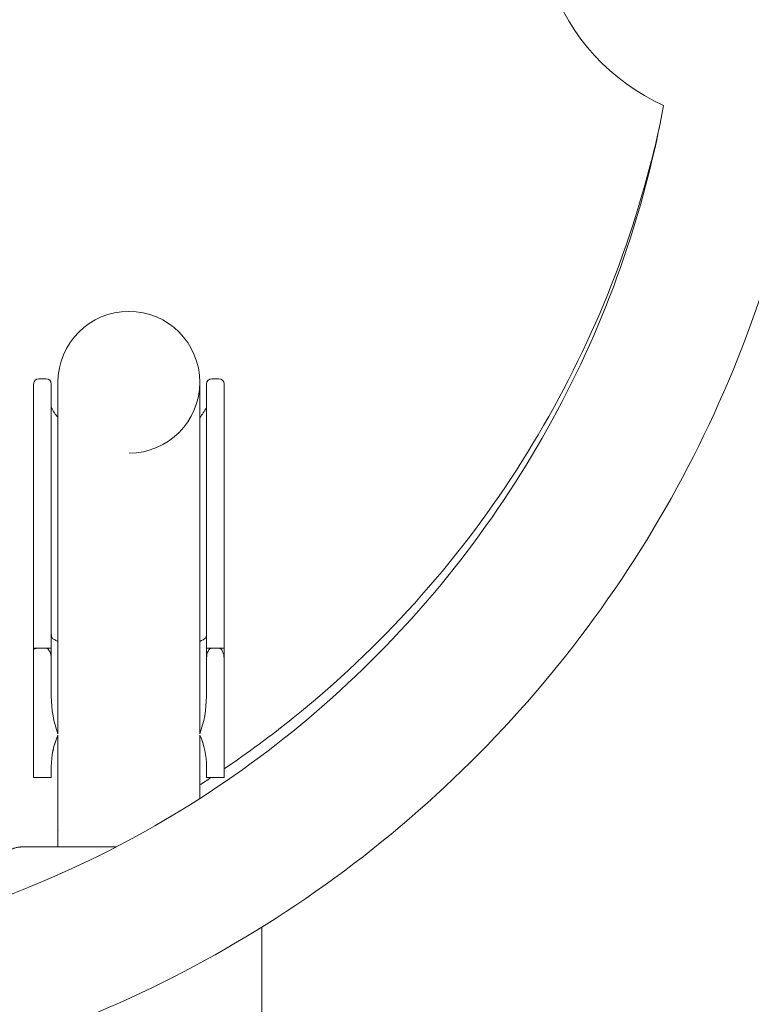
# Model space of a CAD drawing. Units: millimetres. Extents: x 0 to 7050, y 0 to 6674.
# Drawn here: x 3268 to 3351, y 2759 to 2870 of the extents above; entities that cross this region are included whole.
import ezdxf

# ---------------------------------------------------------------- set-up
doc = ezdxf.new("R2010")
doc.units = ezdxf.units.MM

# ---------------------------------------------------------------- blocks, each defined once
blk = doc.blocks.new('A$C66495581')
at = {"color": 0, "linetype": 'Continuous', "lineweight": 0, "extrusion": (0, 1, -2.22045e-16)}
for p, q in [((3269.86, 2812.27), (3269.86, 2829.15)), ((3271.26, 2829.75), (3270.46, 2829.75)), ((3271.86, 2812.27), (3271.86, 2829.15)), ((3272.61, 2829.35), (3272.61, 2812.27)), ((3288.61, 2812.27), (3288.61, 2829.35)), ((3289.36, 2829.15), (3289.36, 2812.27)), ((3289.96, 2829.75), (3290.76, 2829.75)), ((3291.36, 2822.41), (3291.36, 2824.33)), ((3271.86, 2803.31), (3271.86, 2812.27)), ((3272.61, 2812.27), (3272.61, 2803.21)), ((3288.61, 2803.21), (3288.61, 2812.27)), ((3289.36, 2812.27), (3289.36, 2803.31)), ((3291.36, 2811.58), (3291.36, 2812.27)), ((3291.36, 2811.11), (3291.36, 2811.41)), ((3269.86, 2804.06), (3269.86, 2803.31)), ((3291.36, 2803.31), (3291.36, 2804.02)), ((3271.86, 2803.31), (3271.86, 2799.36)), ((3272.61, 2803.21), (3272.61, 2789.75)), ((3288.61, 2803.21), (3288.61, 2789.75)), ((3289.36, 2799.36), (3289.36, 2803.31)), ((3291.36, 2802.86), (3291.36, 2803.31)), ((3269.86, 2799.19), (3269.86, 2799.36)), ((3269.86, 2784.75), (3269.86, 2799.19)), ((3270.46, 2799.36), (3271.26, 2799.36)), ((3271.86, 2798.06), (3271.86, 2799.36)), ((3289.36, 2798.06), (3289.36, 2799.36)), ((3289.96, 2799.36), (3290.76, 2799.36)), ((3291.36, 2799.38), (3291.36, 2799.9)), ((3291.36, 2798.06), (3291.36, 2799.36)), ((3271.86, 2798.06), (3271.86, 2793.93)), ((3289.36, 2793.93), (3289.36, 2798.06)), ((3291.36, 2798.06), (3291.36, 2784.75)), ((3272.61, 2789.55), (3272.61, 2782.28)), ((3288.61, 2789.55), (3288.61, 2782.39)), ((3271.86, 2786.01), (3271.86, 2784.75)), ((3289.36, 2784.75), (3289.36, 2786.01)), ((3269.86, 2784.75), (3269.86, 2784.75)), ((3271.86, 2784.75), (3269.86, 2784.75)), ((3269.86, 2784.75), (3269.86, 2784.75)), ((3269.86, 2784.75), (3271.86, 2784.75)), ((3269.86, 2784.75), (3269.86, 2784.75)), ((3271.86, 2784.75), (3270.46, 2784.75)), ((3271.86, 2784.75), (3270.46, 2784.75)), ((3271.86, 2784.75), (3271.86, 2784.75)), ((3271.86, 2784.75), (3271.86, 2784.75)), ((3271.86, 2784.75), (3271.86, 2784.75)), ((3289.36, 2784.75), (3289.36, 2784.75)), ((3291.36, 2784.75), (3289.36, 2784.75)), ((3289.36, 2784.75), (3291.36, 2784.75)), ((3289.36, 2784.75), (3289.36, 2784.75)), ((3291.36, 2784.75), (3289.36, 2784.75)), ((3289.36, 2784.75), (3289.36, 2784.75)), ((3291.36, 2784.75), (3289.36, 2784.75)), ((3291.36, 2784.75), (3291.36, 2784.75)), ((3291.36, 2784.75), (3291.36, 2784.75)), ((3291.36, 2784.75), (3291.36, 2784.75)), ((3272.61, 2782.28), (3272.61, 2778.7)), ((3272.61, 2778.7), (3272.61, 2778.59)), ((3272.61, 2778.59), (3272.61, 2776.94)), ((3277.61, 2776.95), (3279.2, 2776.95)), ((3295.61, 2767.89), (3295.61, 2742.93))]:
    blk.add_line(p, q, dxfattribs=at)
at = {"color": 0, "linetype": 'Continuous', "lineweight": 0, "extrusion": (0, -2.22045e-16, -1)}
for centre, radius, start, end in [((-3350.81, 2882.45), 24, 294.3493, 340.5288), ((-3280.61, 2829.35), 8, 0, 90), ((-3280.61, 2829.35), 8, 90, 180), ((-3270.46, 2829.15), 0.6, 0, 90), ((-3271.26, 2829.15), 0.6, 90, 180), ((-3289.96, 2829.15), 0.6, 0, 90), ((-3290.76, 2829.15), 0.6, 90, 180), ((-3280.61, 2831.35), 10, 323.1301, 331.045), ((-3280.61, 2831.35), 10, 208.955, 216.8699)]:
    blk.add_arc(centre, radius, start, end, dxfattribs=at)
for centre, major_axis, ratio, start_param, end_param in [((3280.61, 2829.35), (8, 0), 0.999999, 0, 1.567882), ((3280.61, 2829.35), (8, 0), 0.999999, 0, 1.567882), ((3280.61, 2786), (-8.75, 0), 0.999946, 0, 0.417055), ((3280.61, 2786), (-8.75, 0), 0.999236, 0, 0.417055), ((3280.61, 2786), (-8.75, 0), 0.999946, -3.558648, -3.141594), ((3280.61, 2786), (-8.75, 0), 0.999236, -3.558648, -3.141594)]:
    blk.add_ellipse(centre, major_axis=major_axis, ratio=ratio, start_param=start_param, end_param=end_param, dxfattribs=at)
at = {"color": 0, "linetype": 'Continuous', "lineweight": 0}
for centre, major_axis, ratio, start_param, end_param in [((3269.86, 2813.17), (0, 21.63), 0, -2.263747, -2.044258), ((3276.86, 2793.93), (0, 8.01), 0.624381, 1.570796, 2.125615), ((3284.35, 2793.93), (0, 8.01), 0.624381, -2.125588, -1.570849), ((3280.61, 2786.01), (0, 8.76), 0.999238, 1.153735, 1.570796), ((3280.61, 2786), (0, 8.75), 0.999947, 1.153741, 1.570796), ((3280.61, 2786.01), (0, 8.76), 0.999238, -1.570796, -1.153735), ((3280.61, 2786), (0, 8.75), 0.999947, -1.570796, -1.153741), ((3270.46, 2784.75), (-0.6, 0), 0.001441, 0, 1.570796), ((3270.46, 2784.75), (-0.6, 0), 0.001441, -1.570796, 0), ((3280.61, 2778.59), (-8, 0), 0.512074, -0.042756, 0.005911)]:
    blk.add_ellipse(centre, major_axis=major_axis, ratio=ratio, start_param=start_param, end_param=end_param, dxfattribs=at)
for points, knots in [([(3340.92, 2860.59), (3339.93, 2855.16), (3338.56, 2849.79), (3332.87, 2832.6), (3326.98, 2821.29), (3311.94, 2801.1), (3302.8, 2792.22), (3282.18, 2777.78), (3270.7, 2772.23), (3246.59, 2765.01), (3233.95, 2763.35), (3208.79, 2764.08), (3196.27, 2766.48), (3172.61, 2775.09), (3161.48, 2781.31), (3141.74, 2796.92), (3133.13, 2806.32), (3119.3, 2827.36), (3114.08, 2838.99), (3109.95, 2854.41), (3109.22, 2857.72), (3108.63, 2861.04)], [0.17958, 0.17958, 0.17958, 0.17958, 0.32, 0.32, 0.64, 0.64, 0.96, 0.96, 1.28, 1.28, 1.6, 1.6, 1.92, 1.92, 2.24, 2.24, 2.56, 2.56, 2.88, 2.88, 2.965921, 2.965921, 2.965921, 2.965921]), ([(3356.93, 2859.25), (3355.79, 2852.56), (3354.15, 2845.95), (3347.52, 2825.95), (3340.83, 2813.11), (3323.76, 2790.18), (3313.37, 2780.09), (3289.96, 2763.7), (3276.93, 2757.39), (3249.54, 2749.19), (3235.19, 2747.3), (3206.61, 2748.14), (3192.39, 2750.86), (3165.53, 2760.64), (3152.89, 2767.7), (3130.47, 2785.43), (3120.69, 2796.11), (3104.99, 2820), (3099.07, 2833.2), (3094.31, 2850.96), (3093.43, 2854.96), (3092.74, 2858.99)], [0.168103, 0.168103, 0.168103, 0.168103, 0.32, 0.32, 0.64, 0.64, 0.96, 0.96, 1.28, 1.28, 1.6, 1.6, 1.92, 1.92, 2.24, 2.24, 2.56, 2.56, 2.88, 2.88, 2.971549, 2.971549, 2.971549, 2.971549]), ([(3291.36, 2785.74), (3294.03, 2787.55), (3296.63, 2789.47), (3308.95, 2799.38), (3317.48, 2808.85), (3331.14, 2830), (3336.26, 2841.67), (3339.79, 2855.27), (3340.13, 2856.69), (3340.44, 2858.12)], [5.3076524, 5.3076524, 5.3076524, 5.3076524, 5.3897192, 5.3897192, 5.7097192, 5.7097192, 6.0297192, 6.0297192, 6.0669036, 6.0669036, 6.0669036, 6.0669036]), ([(3291.36, 2829.15), (3291.36, 2829.15), (3291.36, 2829.15), (3291.36, 2829.15), (3291.36, 2829.15), (3291.36, 2829.14), (3291.36, 2829.11), (3291.36, 2829.11), (3291.36, 2829.11), (3291.36, 2829.11), (3291.36, 2829.11), (3291.36, 2829.11), (3291.36, 2829.11), (3291.36, 2829.11), (3291.36, 2829.11), (3291.36, 2829.11), (3291.36, 2829.1), (3291.36, 2829.1), (3291.36, 2829.1), (3291.36, 2829.09), (3291.36, 2829.09), (3291.36, 2829.08), (3291.36, 2829.06), (3291.36, 2829.04), (3291.36, 2829.02), (3291.36, 2829.01), (3291.36, 2829), (3291.36, 2828.99), (3291.36, 2828.98), (3291.36, 2828.96), (3291.36, 2828.95), (3291.36, 2828.92), (3291.36, 2828.9), (3291.36, 2828.86), (3291.36, 2828.8), (3291.36, 2828.72), (3291.36, 2828.64), (3291.36, 2828.6), (3291.36, 2828.55), (3291.36, 2828.5), (3291.36, 2828.46), (3291.36, 2828.41), (3291.36, 2828.36), (3291.36, 2828.31), (3291.36, 2828.25), (3291.36, 2828.2), (3291.36, 2828.17), (3291.36, 2828.14), (3291.36, 2828.11), (3291.36, 2828.09), (3291.36, 2828.08), (3291.36, 2828.06), (3291.36, 2828.06), (3291.36, 2828.06), (3291.36, 2828.06), (3291.36, 2828.06), (3291.36, 2828.06), (3291.36, 2828.06), (3291.36, 2828.06), (3291.36, 2828.06), (3291.36, 2828.06), (3291.36, 2828.05), (3291.36, 2828.05), (3291.36, 2828.05), (3291.36, 2828), (3291.36, 2827.88), (3291.36, 2827.67), (3291.36, 2827.65), (3291.36, 2827.62), (3291.36, 2827.59), (3291.36, 2827.58), (3291.36, 2827.57), (3291.36, 2827.57), (3291.36, 2827.56), (3291.36, 2827.56), (3291.36, 2827.55), (3291.36, 2827.55), (3291.36, 2827.55), (3291.36, 2827.54), (3291.36, 2827.54), (3291.36, 2827.53), (3291.36, 2827.53), (3291.36, 2827.5), (3291.36, 2827.47), (3291.36, 2827.44), (3291.36, 2827.25), (3291.36, 2826.99), (3291.36, 2826.64), (3291.36, 2826.63), (3291.36, 2826.62), (3291.36, 2826.62), (3291.36, 2826.61), (3291.36, 2826.61), (3291.36, 2826.6), (3291.36, 2826.59), (3291.36, 2826.58), (3291.36, 2826.57), (3291.36, 2826.53), (3291.36, 2826.49), (3291.36, 2826.44), (3291.36, 2826.36), (3291.36, 2826.27), (3291.36, 2826.18), (3291.36, 2825.82), (3291.36, 2825.43), (3291.36, 2825.02), (3291.36, 2824.92), (3291.36, 2824.81), (3291.36, 2824.7), (3291.36, 2824.69), (3291.36, 2824.68), (3291.36, 2824.66), (3291.36, 2824.66), (3291.36, 2824.66), (3291.36, 2824.66), (3291.36, 2824.65), (3291.36, 2824.65), (3291.36, 2824.65), (3291.36, 2824.64), (3291.36, 2824.63), (3291.36, 2824.62), (3291.36, 2824.61), (3291.36, 2824.59), (3291.36, 2824.56), (3291.36, 2824.5), (3291.36, 2824.43), (3291.36, 2824.33)], [0.5, 0.5, 0.5, 0.5, 0.5078125, 0.5078125, 0.5078125, 0.5175781, 0.5175781, 0.5175781, 0.5178223, 0.5178223, 0.5178223, 0.5180664, 0.5180664, 0.5180664, 0.5185547, 0.5185547, 0.5185547, 0.5195313, 0.5195313, 0.5195313, 0.5234375, 0.5234375, 0.5234375, 0.53125, 0.53125, 0.53125, 0.5351563, 0.5351563, 0.5351563, 0.5390625, 0.5390625, 0.5390625, 0.546875, 0.546875, 0.546875, 0.5625, 0.5625, 0.5625, 0.5703125, 0.5703125, 0.5703125, 0.578125, 0.578125, 0.578125, 0.5859375, 0.5859375, 0.5859375, 0.5898438, 0.5898438, 0.5898438, 0.5917969, 0.5917969, 0.5917969, 0.5919189, 0.5919189, 0.5919189, 0.5922852, 0.5922852, 0.5922852, 0.5927734, 0.5927734, 0.5927734, 0.59375, 0.59375, 0.59375, 0.609375, 0.609375, 0.609375, 0.6113281, 0.6113281, 0.6113281, 0.6118164, 0.6118164, 0.6118164, 0.6120605, 0.6120605, 0.6120605, 0.6123047, 0.6123047, 0.6123047, 0.6132813, 0.6132813, 0.6132813, 0.6171875, 0.6171875, 0.6171875, 0.6425781, 0.6425781, 0.6425781, 0.6430664, 0.6430664, 0.6430664, 0.6435547, 0.6435547, 0.6435547, 0.6445313, 0.6445313, 0.6445313, 0.6484375, 0.6484375, 0.6484375, 0.65625, 0.65625, 0.65625, 0.6875, 0.6875, 0.6875, 0.6953125, 0.6953125, 0.6953125, 0.6962891, 0.6962891, 0.6962891, 0.6965332, 0.6965332, 0.6965332, 0.6972656, 0.6972656, 0.6972656, 0.6992188, 0.6992188, 0.6992188, 0.703125, 0.703125, 0.703125, 0.7131573, 0.7131573, 0.7131573, 0.7131573]), ([(3269.86, 2804.06), (3269.86, 2804.5), (3269.86, 2804.94), (3269.86, 2805.39), (3269.86, 2805.48), (3269.86, 2805.57), (3269.86, 2805.66), (3269.86, 2805.68), (3269.86, 2805.69), (3269.86, 2805.7), (3269.86, 2805.7), (3269.86, 2805.7), (3269.86, 2805.7), (3269.86, 2805.71), (3269.86, 2805.71), (3269.86, 2805.72), (3269.86, 2805.73), (3269.86, 2805.75), (3269.86, 2805.77), (3269.86, 2805.91), (3269.86, 2806.26), (3269.86, 2806.85), (3269.86, 2806.87), (3269.86, 2806.9), (3269.86, 2806.92), (3269.86, 2806.93), (3269.86, 2806.94), (3269.86, 2806.95), (3269.86, 2806.96), (3269.86, 2806.96), (3269.86, 2806.97), (3269.86, 2806.99), (3269.86, 2807.02), (3269.86, 2807.05), (3269.86, 2807.23), (3269.86, 2807.42), (3269.86, 2807.61), (3269.86, 2808.37), (3269.86, 2809.14), (3269.86, 2809.92), (3269.86, 2810.7), (3269.86, 2811.49), (3269.86, 2812.27)], [0.0923776, 0.0923776, 0.0923776, 0.0923776, 0.25, 0.25, 0.25, 0.28125, 0.28125, 0.28125, 0.2851563, 0.2851563, 0.2851563, 0.2866211, 0.2866211, 0.2866211, 0.296875, 0.296875, 0.296875, 0.3125, 0.3125, 0.3125, 0.421875, 0.421875, 0.421875, 0.4257813, 0.4257813, 0.4257813, 0.4277344, 0.4277344, 0.4277344, 0.4287109, 0.4287109, 0.4287109, 0.4375, 0.4375, 0.4375, 0.5, 0.5, 0.5, 0.75, 0.75, 0.75, 1, 1, 1, 1]), ([(3291.36, 2811.58), (3291.36, 2811.55), (3291.36, 2811.5), (3291.36, 2811.44), (3291.36, 2811.41)], [0.07356237, 0.07356237, 0.07356237, 0.07356237, 0.08161031, 0.09092143, 0.09092143, 0.09092143, 0.09092143]), ([(3291.36, 2811.11), (3291.36, 2810.98), (3291.36, 2810.73), (3291.36, 2810.35), (3291.36, 2809.97), (3291.36, 2809.59), (3291.36, 2809.02), (3291.36, 2808.37), (3291.36, 2807.61), (3291.36, 2806.92), (3291.36, 2806.2), (3291.36, 2805.45), (3291.36, 2804.72), (3291.36, 2804.25), (3291.36, 2804.02)], [0.1236598, 0.1236598, 0.1236598, 0.1236598, 0.1632178, 0.2040207, 0.2448232, 0.2856253, 0.3240181, 0.4282995, 0.4993958, 0.5717019, 0.6573625, 0.7430235, 0.828684, 0.9132328, 0.9132328, 0.9132328, 0.9132328]), ([(3291.36, 2802.86), (3291.36, 2802.72), (3291.36, 2802.43), (3291.36, 2801.99), (3291.36, 2801.57), (3291.36, 2801.15), (3291.36, 2800.73), (3291.36, 2800.37), (3291.36, 2800.09), (3291.36, 2799.95), (3291.36, 2799.9)], [0.043037, 0.043037, 0.043037, 0.043037, 0.0855747, 0.1283607, 0.1711459, 0.2139303, 0.256714, 0.299497, 0.3281257, 0.3449505, 0.3449505, 0.3449505, 0.3449505]), ([(3271.86, 2800.99), (3271.86, 2800.94), (3271.86, 2800.89), (3271.87, 2800.7), (3271.89, 2800.58), (3271.95, 2800.49), (3271.97, 2800.48), (3271.98, 2800.47)], [-3.116287, -3.116287, -3.116287, -3.116287, -3.0781163, -3.0781163, -2.9483774, -2.9483774, -2.9142618, -2.9142618, -2.9142618, -2.9142618]), ([(3272.61, 2800.11), (3272.5, 2800.17), (3272.4, 2800.21), (3272.17, 2800.34), (3272.06, 2800.41), (3271.98, 2800.47)], [0.2608065, 0.2608065, 0.2608065, 0.2608065, 0.3239359, 0.3239359, 0.4288347, 0.4288347, 0.4288347, 0.4288347]), ([(3289.23, 2800.47), (3289.24, 2800.47), (3289.25, 2800.48), (3289.31, 2800.56), (3289.34, 2800.66), (3289.35, 2800.86), (3289.36, 2800.92), (3289.36, 2800.99)], [-1.3479491, -1.3479491, -1.3479491, -1.3479491, -1.3336077, -1.3336077, -1.2560953, -1.2560953, -1.2267353, -1.2267353, -1.2267353, -1.2267353]), ([(3269.86, 2799.19), (3269.86, 2799.19), (3269.86, 2799.2), (3269.86, 2799.21), (3269.86, 2799.21), (3269.86, 2799.22), (3269.87, 2799.23), (3269.89, 2799.25), (3269.9, 2799.26), (3269.95, 2799.28), (3269.97, 2799.29), (3270.04, 2799.32), (3270.1, 2799.33), (3270.22, 2799.34), (3270.27, 2799.35), (3270.36, 2799.35), (3270.4, 2799.36), (3270.45, 2799.36)], [-0.06431523, -0.06431523, -0.06431523, -0.06431523, -0.06080931, -0.06080931, -0.05864375, -0.05864375, -0.05417139, -0.05417139, -0.04515376, -0.04515376, -0.03896354, -0.03896354, -0.02716972, -0.02716972, -0.0137033, -0.0137033, -0.00000248, -0.00000248, -0.00000248, -0.00000248]), ([(3269.86, 2799.36), (3269.86, 2799.36), (3269.86, 2799.36), (3269.86, 2799.36), (3269.86, 2799.36), (3269.86, 2799.36), (3269.87, 2799.36), (3269.89, 2799.36), (3269.91, 2799.36), (3269.95, 2799.36), (3269.97, 2799.36), (3270.02, 2799.36), (3270.05, 2799.36), (3270.12, 2799.36), (3270.17, 2799.36), (3270.28, 2799.36), (3270.31, 2799.36), (3270.38, 2799.36), (3270.41, 2799.36), (3270.45, 2799.36)], [-0.133676, -0.133676, -0.133676, -0.133676, -0.122904, -0.122904, -0.1164606, -0.1164606, -0.1036113, -0.1036113, -0.0780226, -0.0780226, -0.0609212, -0.0609212, -0.0446598, -0.0446598, -0.0211799, -0.0211799, -0.0105806, -0.0105806, -0.0000025, -0.0000025, -0.0000025, -0.0000025]), ([(3271.26, 2799.36), (3271.29, 2799.36), (3271.32, 2799.35), (3271.38, 2799.33), (3271.4, 2799.32), (3271.49, 2799.26), (3271.54, 2799.2), (3271.66, 2799.04), (3271.71, 2798.91), (3271.83, 2798.56), (3271.86, 2798.3), (3271.86, 2798.06)], [-0.1688273, -0.1688273, -0.1688273, -0.1688273, -0.1606719, -0.1606719, -0.1523321, -0.1523321, -0.1304301, -0.1304301, -0.0855386, -0.0855386, 0, 0, 0, 0]), ([(3271.26, 2799.36), (3271.3, 2799.36), (3271.33, 2799.36), (3271.4, 2799.36), (3271.43, 2799.36), (3271.53, 2799.36), (3271.59, 2799.36), (3271.67, 2799.36), (3271.7, 2799.36), (3271.76, 2799.36), (3271.8, 2799.36), (3271.84, 2799.36), (3271.86, 2799.36), (3271.86, 2799.36), (3271.86, 2799.36), (3271.86, 2799.36)], [-0.08561106, -0.08561106, -0.08561106, -0.08561106, -0.08048454, -0.08048454, -0.07533712, -0.07533712, -0.06420572, -0.06420572, -0.05484075, -0.05484075, -0.02737303, -0.02737303, 0, 0, 0.00051549, 0.00051549, 0.00051549, 0.00051549]), ([(3289.36, 2798.06), (3289.36, 2798.36), (3289.4, 2798.6), (3289.5, 2798.93), (3289.56, 2799.05), (3289.68, 2799.22), (3289.73, 2799.27), (3289.81, 2799.32), (3289.83, 2799.33), (3289.89, 2799.35), (3289.92, 2799.36), (3289.95, 2799.36)], [-0.1028198, -0.1028198, -0.1028198, -0.1028198, -0.0658534, -0.0658534, -0.0377644, -0.0377644, -0.01815, -0.01815, -0.0089812, -0.0089812, 0, 0, 0, 0]), ([(3289.36, 2799.36), (3289.36, 2799.36), (3289.36, 2799.36), (3289.36, 2799.36), (3289.36, 2799.36), (3289.39, 2799.36), (3289.41, 2799.36), (3289.45, 2799.36), (3289.47, 2799.36), (3289.54, 2799.36), (3289.6, 2799.36), (3289.72, 2799.36), (3289.77, 2799.36), (3289.85, 2799.36), (3289.9, 2799.36), (3289.95, 2799.36)], [-0.07837424, -0.07837424, -0.07837424, -0.07837424, -0.07804082, -0.07804082, -0.06483953, -0.06483953, -0.05174415, -0.05174415, -0.04299463, -0.04299463, -0.02624064, -0.02624064, -0.01464067, -0.01464067, -0.00000586, -0.00000586, -0.00000586, -0.00000586]), ([(3290.76, 2799.36), (3290.79, 2799.36), (3290.82, 2799.35), (3290.88, 2799.33), (3290.9, 2799.32), (3290.99, 2799.26), (3291.04, 2799.21), (3291.16, 2799.04), (3291.21, 2798.91), (3291.33, 2798.56), (3291.36, 2798.3), (3291.36, 2798.06)], [-0.1693672, -0.1693672, -0.1693672, -0.1693672, -0.1610583, -0.1610583, -0.1525557, -0.1525557, -0.1303726, -0.1303726, -0.0854605, -0.0854605, 0, 0, 0, 0]), ([(3290.76, 2799.36), (3290.8, 2799.36), (3290.83, 2799.36), (3290.9, 2799.36), (3290.93, 2799.36), (3291.03, 2799.36), (3291.09, 2799.36), (3291.17, 2799.36), (3291.2, 2799.36), (3291.26, 2799.36), (3291.3, 2799.36), (3291.33, 2799.36), (3291.34, 2799.36), (3291.35, 2799.36), (3291.35, 2799.36), (3291.36, 2799.36), (3291.36, 2799.36), (3291.36, 2799.36)], [-0.004935798, -0.004935798, -0.004935798, -0.004935798, -0.004679715, -0.004679715, -0.004422479, -0.004422479, -0.003867207, -0.003867207, -0.003383127, -0.003383127, -0.001820578, -0.001820578, -0.001040457, -0.001040457, -0.000650399, -0.000650399, 0, 0, 0, 0]), ([(3277.61, 2776.95), (3277.37, 2776.95), (3277.14, 2776.95), (3276.67, 2776.95), (3276.43, 2776.95), (3275.96, 2776.95), (3275.73, 2776.95), (3275.27, 2776.95), (3275.05, 2776.95), (3274.6, 2776.95), (3274.38, 2776.95), (3273.94, 2776.94), (3273.73, 2776.94), (3273.31, 2776.94), (3273.1, 2776.94), (3272.7, 2776.94), (3272.5, 2776.94), (3272.12, 2776.94), (3271.94, 2776.94), (3271.58, 2776.94), (3271.41, 2776.94), (3271.07, 2776.94), (3270.91, 2776.94), (3270.6, 2776.94), (3270.46, 2776.94), (3270.18, 2776.94), (3270.05, 2776.94), (3269.8, 2776.94), (3269.69, 2776.94), (3269.47, 2776.94), (3269.37, 2776.94), (3269.19, 2776.94), (3269.11, 2776.94), (3268.89, 2776.94), (3268.77, 2776.94), (3268.65, 2776.94), (3268.62, 2776.94), (3268.57, 2776.94), (3268.55, 2776.93), (3268.51, 2776.93), (3268.49, 2776.93), (3268.45, 2776.93), (3268.44, 2776.93), (3268.41, 2776.93), (3268.38, 2776.93), (3268.3, 2776.92), (3268.26, 2776.92), (3268.08, 2776.89), (3267.99, 2776.88), (3267.62, 2776.77), (3267.45, 2776.74), (3266.94, 2776.44), (3266.77, 2776.33), (3266.44, 2776.02), (3266.31, 2775.88), (3265.99, 2775.44), (3265.8, 2775.08), (3265.64, 2774.41), (3265.61, 2774.17), (3265.61, 2773.93)], [1.570796, 1.570796, 1.570796, 1.570796, 1.64885, 1.64885, 1.727877, 1.727877, 1.806904, 1.806904, 1.884956, 1.884956, 1.963011, 1.963011, 2.042038, 2.042038, 2.121064, 2.121064, 2.199115, 2.199115, 2.277174, 2.277174, 2.356202, 2.356202, 2.435226, 2.435226, 2.513274, 2.513274, 2.591352, 2.591352, 2.670381, 2.670381, 2.749394, 2.749394, 2.827433, 2.827433, 2.984513, 2.984513, 3.063053, 3.063053, 3.102323, 3.102323, 3.116381, 3.116381, 3.121031, 3.121031, 3.127846, 3.127846, 3.133673, 3.133673, 3.137461, 3.137461, 3.139527, 3.139527, 3.14028, 3.14028, 3.140701, 3.140701, 3.1413, 3.1413, 3.141593, 3.141593, 3.141593, 3.141593])]:
    blk.add_open_spline(points, degree=3, knots=knots, dxfattribs=at)
for points in [[(3291.36, 2822.41), (3291.36, 2819.51), (3291.36, 2815.9), (3291.36, 2812.27)], [(3289.23, 2800.47), (3289.11, 2800.37), (3288.9, 2800.26), (3288.61, 2800.11)], [(3270.45, 2799.36), (3270.45, 2799.36), (3270.45, 2799.36), (3270.46, 2799.36)], [(3271.26, 2799.36), (3271.26, 2799.36), (3271.26, 2799.36), (3271.26, 2799.36)], [(3289.96, 2799.36), (3289.95, 2799.36), (3289.95, 2799.36), (3289.95, 2799.36)], [(3290.76, 2799.36), (3290.76, 2799.36), (3290.76, 2799.36), (3290.76, 2799.36)], [(3291.36, 2799.38), (3291.36, 2799.37), (3291.36, 2799.36), (3291.36, 2799.36)], [(3288.61, 2783.93), (3289.03, 2784.2), (3289.45, 2784.47), (3289.87, 2784.75)]]:
    blk.add_open_spline(points, degree=3, dxfattribs=at)

msp = doc.modelspace()

# ---------------------------------------------------------------- block references
msp.add_blockref('A$C66495581', (0, 0))

doc.saveas('drawing.dxf')
